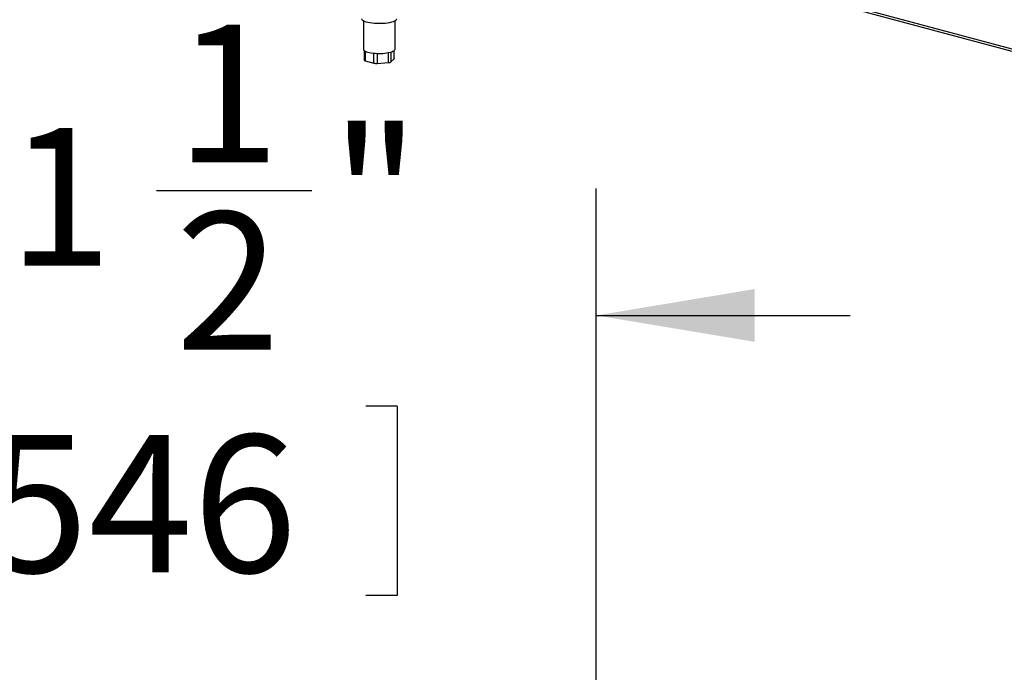
# Model space of a CAD drawing. Units: inches. Extents: x 0.3 to 10.6, y 0.4 to 8.2.
# Drawn here: x 7.6 to 8.5, y 5.6 to 6.2 of the extents above; entities that cross this region are included whole.
import ezdxf

# ---------------------------------------------------------------- set-up
doc = ezdxf.new("R2010")
doc.units = ezdxf.units.IN
doc.header["$MEASUREMENT"] = 0
doc.layers.add('SLD-0', color=179, linetype='Continuous')
doc.styles.add('SLDTEXTSTYLE0', font='TXT', dxfattribs={"width": 0.7})
doc.dimstyles.new('SLDDIMSTYLE5', dxfattribs={"dimtxt": 0.138062, "dimasz": 0.156, "dimexe": 0, "dimexo": 0.0625, "dimgap": 0.034515, "dimtad": 0, "dimtih": 1, "dimtoh": 1, "dimdec": 6, "dimlfac": 25, "dimrnd": 1e-09, "dimzin": 12, "dimdsep": 46, "dimlunit": 5, "dimtxsty": 'SLDTEXTSTYLE0', "dimsah": 1, "dimcen": 0.09, "dimadec": 0, "dimazin": 3, "dimtfac": 1, "dimtdec": 3, "dimtmove": 0, "dimatfit": 0, "dimfxl": 1, "dimfrac": 2, "dimtolj": 1, "dimtzin": 12, "dimarcsym": 0})

# ---------------------------------------------------------------- blocks, each defined once
blk = doc.blocks.new('_D_5')
at = {"layer": 'SLD-0'}
for p, q in [((7.27277, 5.35671), (7.27277, 6.0606)), ((7.69991, 6.05857), (7.85263, 6.05857)), ((8.13277, 5.45958), (8.13277, 6.0606)), ((7.27277, 5.9356), (7.02277, 5.9356)), ((8.13277, 5.9356), (8.38277, 5.9356)), ((7.46874, 5.84642), (7.46874, 5.65996)), ((7.46874, 5.84642), (7.49963, 5.84642)), ((7.9368, 5.84642), (7.9059, 5.84642)), ((7.9368, 5.84642), (7.9368, 5.65996)), ((7.46874, 5.65996), (7.49963, 5.65996)), ((7.9368, 5.65996), (7.9059, 5.65996))]:
    blk.add_line(p, q, dxfattribs=at)
for points in [[(7.27277, 5.9356), (7.11677, 5.9616), (7.11677, 5.9096)], [(8.13277, 5.9356), (8.28877, 5.9096), (8.28877, 5.9616)]]:
    blk.add_solid(points, dxfattribs=at)
at = {"layer": 'SLD-0', "attachment_point": 1, "style": 'SLDTEXTSTYLE0'}
for s, insert, char_height in [('1', (7.71884, 6.22177), 0.13542), ('"', (7.87156, 6.12013), 0.13542), ('21', (7.45127, 6.12013), 0.135417), ('2', (7.71884, 6.03743), 0.13542), ('546', (7.53052, 5.81807), 0.135417)]:
    blk.add_mtext(s, dxfattribs=dict(at, insert=insert, char_height=char_height))

msp = doc.modelspace()

# ---------------------------------------------------------------- linework, layer by layer
at = {"color": 7, "linetype": 'Continuous', "lineweight": 25}
for p, q in [((7.85036347, 6.38327408), (9.78017572, 5.86625604)), ((7.85102158, 6.38081865), (9.78263096, 5.86331915)), ((7.90348496, 6.22574702), (7.90348496, 6.19766683)), ((7.93473496, 6.19766683), (7.93473496, 6.22574702)), ((7.90441791, 6.196242), (7.90441791, 6.18682552)), ((7.93380201, 6.18843639), (7.93380201, 6.196242)), ((7.9054349, 6.18616774), (7.91364838, 6.18396726)), ((7.91700229, 6.18372649), (7.92822212, 6.18453192)), ((7.93067735, 6.18518971), (7.9336837, 6.18819562))]:
    msp.add_line(p, q, dxfattribs=at)
at = {"color": 8, "linetype": 'Continuous', "lineweight": 25}
for p, q in [((7.9054349, 6.19564178), (7.9054349, 6.18616774)), ((7.91364838, 6.18396726), (7.91364838, 6.19374477)), ((7.91700229, 6.19351898), (7.91700229, 6.18372649)), ((7.92822212, 6.18453192), (7.92822212, 6.19426627)), ((7.93067735, 6.19485266), (7.93067735, 6.18518971)), ((7.9336837, 6.18819562), (7.9336837, 6.1961573))]:
    msp.add_line(p, q, dxfattribs=at)
at = {"color": 7, "linetype": 'Continuous', "lineweight": 25, "flags": 128}
for points in [[(7.90175637, 6.22763749), (7.90185801, 6.22725367), (7.90234041, 6.22657061), (7.90319742, 6.22591445), (7.90440989, 6.22529984), (7.90595073, 6.2247405), (7.90778552, 6.22424894), (7.90987329, 6.22383613), (7.91216739, 6.2235113), (7.91461657, 6.22328169), (7.91716613, 6.22315245), (7.91975911, 6.22312646), (7.92233759, 6.2232043), (7.92484397, 6.22338422), (7.92722226, 6.22366221), (7.92941934, 6.22403207), (7.93138612, 6.22448552), (7.93307867, 6.22501245), (7.93445918, 6.22560107), (7.93549682, 6.22623824), (7.9361684, 6.22690972), (7.93645893, 6.22760053), (7.93646354, 6.22763749)], [(7.90348496, 6.19766683), (7.90361863, 6.19712043), (7.90401737, 6.19658338)], [(7.90401737, 6.19658338), (7.90467434, 6.19606487), (7.90557831, 6.19557377), (7.90671381, 6.19511849), (7.90806142, 6.1947068), (7.90959806, 6.19434576), (7.91129746, 6.19404155), (7.91313053, 6.19379937), (7.91506591, 6.19362336)], [(7.9301585, 6.1947068), (7.93150611, 6.19511849), (7.93264161, 6.19557377), (7.93354558, 6.19606487), (7.93420255, 6.19658338), (7.93460129, 6.19712043), (7.93473496, 6.19766683)], [(7.93380201, 6.18843639), (7.93377231, 6.18831497), (7.9336837, 6.18819562)]]:
    msp.add_lwpolyline(points, dxfattribs=at)
at = {"color": 7, "linetype": 'Continuous', "lineweight": 25}
for centre, radius, start, end in [((7.91914688, 6.24243769), 0.04898463, 265.22107714, 282.99096847), ((7.90548578, 6.18736148), 0.00119482, 206.65161839, 267.55924897), ((7.91609541, 6.19457412), 0.01088547, 257.00903153, 274.77892286), ((7.92831028, 6.18911393), 0.00458285, 268.89772946, 301.09819268)]:
    msp.add_arc(centre, radius, start, end, dxfattribs=at)

# ---------------------------------------------------------------- dimensions: what is measured, and where the dimension line sits
at = {"layer": 'SLD-0'}
dim = msp.add_linear_dim(base=(7.27276619, 5.93560244), p1=(8.13276619, 5.40957991), p2=(7.27276619, 4.17911003), dimstyle='SLDDIMSTYLE5', dxfattribs=at)
dim.commit()
dim.dimension.update_dxf_attribs({"geometry": '_D_5', "text_midpoint": (7.70276619, 5.93560244), "dimtype": 160})

doc.saveas('drawing.dxf')
